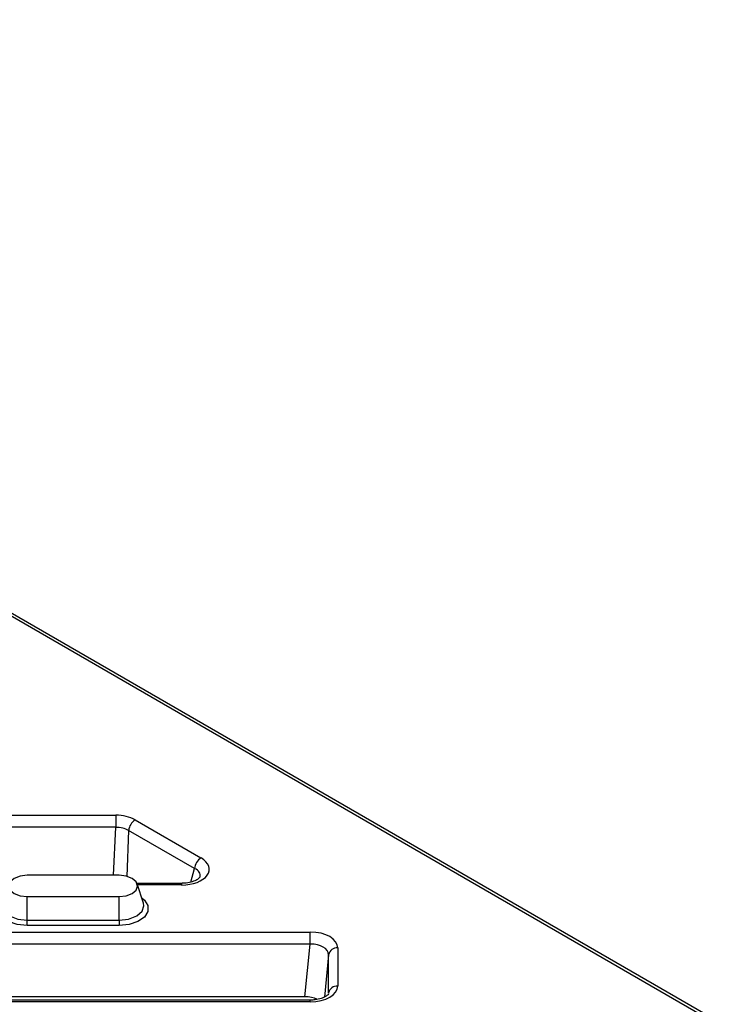
# Model space of a CAD drawing. Units: millimetres. Extents: x -817 to 7983, y -5015 to 1397.
# Drawn here: x 756 to 833, y 432 to 540 of the extents above; entities that cross this region are included whole.
import ezdxf

# ---------------------------------------------------------------- set-up
doc = ezdxf.new("R2010")
doc.units = ezdxf.units.MM
doc.header["$LTSCALE"] = 2
doc.layers.get('0').update_dxf_attribs({"color": 1})
doc.layers.add('152912', color=7, linetype='Continuous')

# ---------------------------------------------------------------- blocks, each defined once
blk = doc.blocks.new('1089022-M_002_isometric_view')
for p, q in [((291.68, 74.7), (101.94, 184.24)), ((292.18, 74.75), (102.44, 184.29)), ((107.33, 97.82), (225.53, 97.82)), ((225.53, 97.82), (225.53, 96.5)), ((225.53, 96.5), (107.33, 96.5)), ((225.31, 91.28), (225.53, 96.5)), ((227.64, 97.31), (234.81, 93.18)), ((226.94, 96.16), (226.73, 91.17)), ((234.11, 92.02), (226.94, 96.16)), ((225.9, 91.28), (215.9, 91.28)), ((233.7, 90.55), (234.11, 92.02)), ((232.7, 90.41), (227.84, 90.41)), ((228.56, 88.27), (227.87, 90.34)), ((232.7, 90.23), (227.91, 90.23)), ((232.7, 90.41), (232.7, 90.23)), ((215.9, 88.97), (225.9, 88.97)), ((215.9, 86.42), (215.9, 88.97)), ((225.9, 86.42), (225.9, 88.97)), ((215.9, 86.42), (225.9, 86.42)), ((215.9, 85.83), (215.9, 86.42)), ((225.9, 85.83), (215.9, 85.83)), ((225.9, 86.42), (225.9, 85.83)), ((125.83, 85.12), (246.7, 85.12)), ((246.7, 83.8), (246.7, 85.12)), ((246.7, 83.8), (125.83, 83.8)), ((246.12, 78.09), (246.7, 83.8)), ((248.69, 82.65), (248.23, 78.05)), ((248.69, 78.51), (248.69, 82.65)), ((249.69, 83.39), (249.69, 79.25)), ((246.7, 77.71), (125.83, 77.71)), ((246.7, 77.53), (125.83, 77.53)), ((246.12, 78.09), (126.4, 78.09)), ((246.7, 77.53), (246.7, 77.71))]:
    blk.add_line(p, q)
at = {"flags": 128}
for points in [[(215.9, 91.28), (215.14, 91.19), (214.49, 90.94), (214.06, 90.57), (213.9, 90.12), (214.06, 89.68), (214.49, 89.31), (215.14, 89.06), (215.9, 88.97)], [(225.9, 88.97), (226.67, 89.06), (227.32, 89.31), (227.75, 89.68), (227.9, 90.12), (227.75, 90.57), (227.32, 90.94), (226.67, 91.19), (225.9, 91.28)], [(215.9, 85.83), (214.81, 85.94), (213.86, 86.26), (213.14, 86.75), (212.76, 87.35), (212.76, 87.99), (213.14, 88.59), (213.44, 88.84)], [(228.37, 88.84), (228.66, 88.59), (229.04, 87.99), (229.04, 87.35), (228.66, 86.75), (227.95, 86.26), (226.99, 85.94), (225.9, 85.83)], [(213.25, 88.27), (213.2, 87.98), (213.41, 87.38), (213.99, 86.87), (214.87, 86.53), (215.9, 86.42)], [(225.9, 86.42), (226.94, 86.53), (227.82, 86.87), (228.4, 87.38), (228.61, 87.98), (228.56, 88.27)]]:
    blk.add_lwpolyline(points, dxfattribs=at)
for centre, radius, start, end in [((228.49, 96.01), 1.55, 122.8009, 174.311), ((235.65, 91.87), 1.55, 122.8009, 174.311), ((249.62, 82.45), 0.943, 85.521, 168.0882), ((249.62, 78.31), 0.943, 85.521, 168.0882)]:
    blk.add_arc(centre, radius, start, end)
for centre, major_axis, ratio, start_param, end_param in [((225.52, 96.08), (3, 0.01), 0.579107, 0.783801, 1.566047), ((225.52, 95.26), (2, 0.06), 0.616047, 0.765469, 1.547716), ((232.64, 91.97), (3.07, -0.05), 0.566805, 4.73893, 7.07695), ((232.64, 91.15), (2.09, 0.18), 0.522228, 6.086914, 7.032721), ((246.68, 83.38), (3.01, 0.02), 0.577254, 6.279389, 7.842589), ((246.68, 82.56), (2.01, 0.14), 0.610235, 6.236435, 7.799635), ((246.68, 79.27), (3.01, -0.02), 0.577254, 4.723782, 6.286982), ((246.11, 76.93), (2.01, 0.01), 0.577254, 0.850889, 1.559404)]:
    blk.add_ellipse(centre, major_axis=major_axis, ratio=ratio, start_param=start_param, end_param=end_param)
for points, knots in [([(234.7, 91.1), (234.7, 91.09), (234.7, 91.09), (234.55, 90.9), (234.15, 90.67), (233.54, 90.48), (233.03, 90.42), (232.73, 90.41), (232.7, 90.41)], [0, 0, 0, 0, 0.14032, 0.332574, 0.533063, 0.738044, 0.96779, 1, 1, 1, 1]), ([(248.69, 78.44), (248.69, 78.44), (248.69, 78.44), (248.66, 78.34), (248.37, 78.09), (247.89, 77.87), (247.29, 77.74), (246.88, 77.72), (246.7, 77.71)], [0, 0, 0, 0, 0.110711, 0.311567, 0.483843, 0.665201, 0.856564, 1, 1, 1, 1])]:
    blk.add_open_spline(points, degree=3, knots=knots)

msp = doc.modelspace()

# ---------------------------------------------------------------- block references
at = {"layer": '152912'}
msp.add_blockref('1089022-M_002_isometric_view', (540.54, 355.23), dxfattribs=at)

doc.saveas('drawing.dxf')
